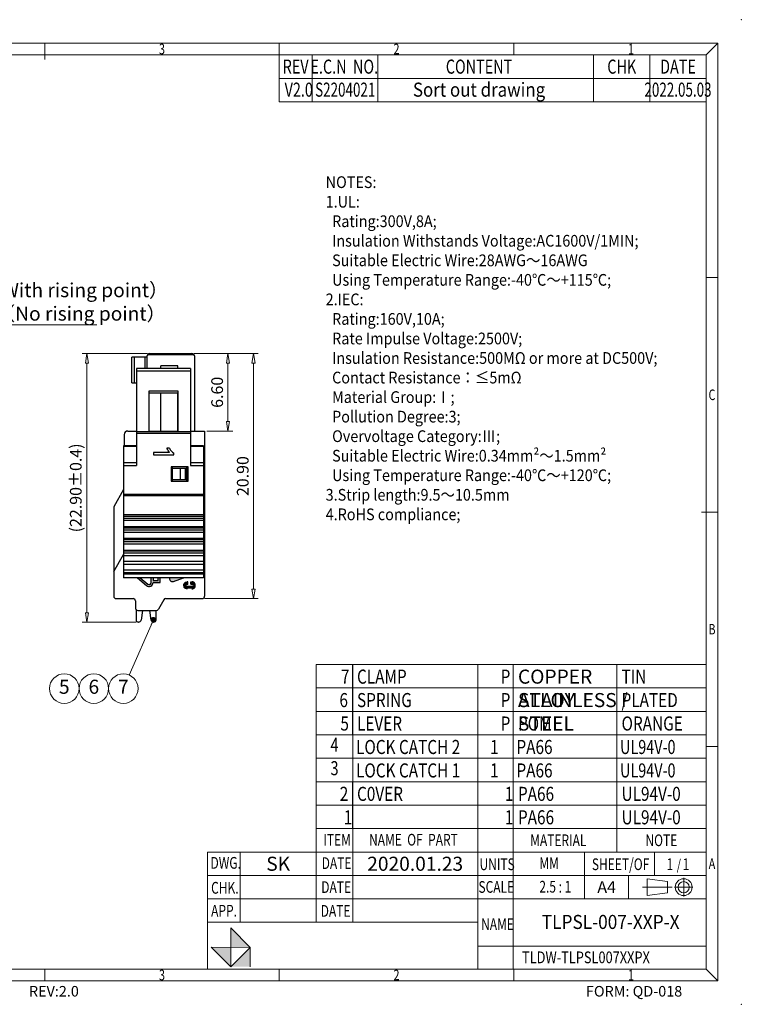
# Model space of a CAD drawing. Units: millimetres. Extents: x 3930 to 4227, y -2510 to -2297.
# Drawn here: x 4074 to 4227, y -2507 to -2297 of the extents above; entities that cross this region are included whole.
import ezdxf
from ezdxf.enums import TextEntityAlignment as Align

# ---------------------------------------------------------------- set-up
doc = ezdxf.new("R2010")
doc.units = ezdxf.units.MM
for name, color, linetype, lineweight in [('dim', 31, 'Continuous', 9), ('from', 7, 'Continuous', 13), ('text', 4, 'Continuous', 13)]:
    doc.layers.add(name, color=color, linetype=linetype, lineweight=lineweight)
doc.styles.add('BOM', font='gbenor.shx', dxfattribs={"width": 0.75, "oblique": 5.000002142878398, "bigfont": 'gbcbig.shx'})
doc.styles.add('romantic', font='romantic.ttf')
doc.styles.add('TL-Standard', font='isocp2.shx')
doc.styles.add('tony_dim', font='iso.shx', dxfattribs={"width": 0.8, "oblique": 5, "height": 2.5})
doc.styles.add('TXT', font='txt.shx', dxfattribs={"bigfont": 'gbcbig.shx'})
doc.dimstyles.get("Standard").update_dxf_attribs({"dimtxt": 2.5, "dimasz": 2, "dimexe": 1, "dimexo": 0.5, "dimgap": 1, "dimtad": 1, "dimzin": 0, "dimdsep": 46, "dimtxsty": 'tony_dim', "dimblk": 'CLOSEDBLANK', "dimcen": 0.09, "dimclrd": 256, "dimclre": 256, "dimclrt": 256, "dimadec": 1, "dimazin": 0, "dimtfac": 1, "dimtmove": 0, "dimatfit": 0, "dimldrblk": 'CLOSEDBLANK', "dimfxl": 1, "dimtolj": 1, "dimtzin": 0, "dimlwd": -1, "dimlwe": -1, "dimarcsym": 0})
doc.dimstyles.new('YanXiu', dxfattribs={"dimtxt": 2.5, "dimasz": 2, "dimexe": 1, "dimexo": 0.5, "dimgap": 1, "dimtad": 1, "dimzin": 0, "dimdsep": 46, "dimtxsty": 'tony_dim', "dimblk": 'CLOSEDBLANK', "dimcen": 0.09, "dimclrd": 256, "dimclre": 256, "dimclrt": 256, "dimadec": 0, "dimazin": 0, "dimtfac": 1, "dimtmove": 0, "dimatfit": 0, "dimldrblk": 'CLOSEDBLANK', "dimfxl": 1, "dimtolj": 1, "dimtzin": 0, "dimlwd": -1, "dimlwe": -1, "dimarcsym": 0})

# ---------------------------------------------------------------- blocks, each defined once
blk = doc.blocks.new('对外图框')
at = {"layer": 'from', "lineweight": 9}
h = blk.add_hatch(color=123, dxfattribs=at)
h.paths.add_polyline_path([(1515.228946848164, 798.5630393846507), (1511.08794979735, 798.5630393846507), (1515.228946848164, 794.4220423338332)])
h.paths.add_polyline_path([(1519.369943898985, 798.5630393846507), (1515.228946848164, 802.7040364354682), (1515.228946848164, 798.5630393846507)])
h.paths.add_polyline_path([(1519.369943898985, 794.4220423338332), (1519.369943898985, 798.5630393846507), (1515.228946848164, 794.4220423338332)])
at = {"layer": 'from', "color": 7, "lineweight": 9}
for p, q in [((1332.065733510779, 991.4092858358207), (1619.065733510778, 991.4092858358207)), ((1475.565733510778, 991.4092858358207), (1475.565733510778, 987.9119478436372)), ((1525.565733510778, 991.4092858358207), (1525.565733510778, 988.9119478436372)), ((1575.565733510778, 991.4092858358207), (1575.565733510778, 988.9119478436372)), ((1619.063071502959, 991.4066238280041), (1616.565733510778, 988.9092858358207)), ((1619.065733510778, 791.4092858358197), (1619.065733510778, 991.4092858358207)), ((1334.565733510779, 988.9092858358207), (1616.565733510778, 988.9092858358207)), ((1525.565733510778, 988.9092858358207), (1525.565733510778, 983.8821444575531)), ((1532.559528557888, 983.8821444575531), (1532.559528557888, 988.9092858358216)), ((1546.559528557888, 983.8821444575531), (1546.559528557888, 988.9092858358216)), ((1592.591288785817, 983.8821444575531), (1592.591288785818, 988.9092858358207)), ((1604.578511148294, 983.8821444575531), (1604.578511148294, 988.9092858358207)), ((1616.565733510778, 793.9092858358198), (1616.565733510778, 988.9092858358207)), ((1525.565733510778, 983.8821444575531), (1616.565733510778, 983.8821444575531)), ((1619.06307150296, 941.4092858358202), (1616.565733510778, 941.4092858358202)), ((1615.568395518596, 891.4092858358202), (1619.065733510778, 891.4092858358202)), ((1619.06307150296, 841.4092858358202), (1616.565733510778, 841.4092858358202)), ((1533.429852552453, 803.8986645467224), (1533.429852552453, 823.8774219685278)), ((1616.565733510778, 823.8774219685278), (1533.429852552453, 823.8774219685278)), ((1541.279898529085, 803.8986645467224), (1541.279898529081, 823.8774219685278)), ((1567.869702153483, 823.8774219685295), (1567.869702153483, 793.9092858358202)), ((1575.467262793806, 823.8774219685278), (1575.467262793806, 793.909285835822)), ((1597.553317556729, 818.8827326130775), (1597.553317556729, 823.8774219685278)), ((1510.250766260745, 793.9092858358198), (1510.250766260745, 818.8827326130772)), ((1616.565733510778, 818.8827326130775), (1510.250766260745, 818.8827326130772)), ((1517.257344514888, 803.8986645467224), (1517.257344514888, 818.8827326130772)), ((1590.616960758894, 818.8827326130772), (1590.616960758894, 808.8933539021731)), ((1605.577416928786, 818.8827326130775), (1605.577416928786, 813.8880432576246)), ((1616.565733510778, 813.8880432576246), (1510.250766260745, 813.888043257625)), ((1599.995249645926, 813.8880432576246), (1599.995249645926, 808.8933539021734)), ((1616.565733510778, 808.8933539021734), (1510.250766260745, 808.8933539021734)), ((1567.869702153483, 803.8986645467232), (1510.250766260745, 803.8986645467224)), ((1616.565733510778, 798.8178934213468), (1567.869702153483, 798.8178934213468)), ((1334.565733510779, 793.9092858358198), (1616.565733510778, 793.9092858358198)), ((1475.565733510778, 793.9092858358196), (1475.565733510778, 791.4119478436362)), ((1525.565733510778, 793.9092858358198), (1525.565733510778, 791.4119478436362)), ((1575.565733510778, 793.9092858358198), (1575.565733510778, 791.4119478436362)), ((1616.565733510778, 793.9092858358188), (1619.06307150296, 791.4119478436353)), ((1332.065733510779, 791.4092858358197), (1619.065733510778, 791.4092858358197))]:
    blk.add_line(p, q, dxfattribs=at)
at = {"layer": 'from', "color": 123, "lineweight": 9}
for p, q in [((1608.306361540421, 812.5881186912019), (1604.030593646185, 813.187481413856)), ((1604.030593646185, 813.187481413856), (1604.030593646185, 809.5913050779312)), ((1611.782712116841, 809.4114962611351), (1611.782712116841, 813.3672902306527)), ((1609.306361540421, 811.3893932458935), (1603.030593646185, 811.3893932458935)), ((1608.306361540421, 812.5881186912019), (1608.306361540421, 810.1906678005851)), ((1609.804815132082, 811.3893932458939), (1613.760609101599, 811.3893932458939)), ((1604.030593646185, 809.5913050779312), (1608.306361540421, 810.1906678005851)), ((1515.228946848166, 802.7040364354723), (1519.37030245921, 798.560428718083)), ((1515.228946848166, 802.7040364354723), (1519.37030245921, 798.560428718083)), ((1515.228946848166, 802.7040364354723), (1515.23830621995, 794.4189366804693)), ((1515.228946848166, 802.7040364354723), (1515.23830621995, 794.4189366804693)), ((1511.087949797351, 798.5630393846553), (1519.37030245921, 798.560428718083)), ((1511.087949797351, 798.5630393846553), (1519.37030245921, 798.560428718083)), ((1519.37030245921, 798.560428718083), (1515.23830621995, 794.4189366804693)), ((1519.37030245921, 798.560428718083), (1519.369934145559, 794.4220423338373)), ((1519.37030245921, 798.560428718083), (1519.369934145486, 794.4220131427276))]:
    blk.add_line(p, q, dxfattribs=at)
blk.add_lwpolyline([(1511.08794979735, 798.5630393846557), (1515.238306219949, 794.4189366804675), (1519.370302459207, 798.5604287180867), (1515.228946848164, 802.7040364354743)], dxfattribs=at)
for radius in [1.798088167962542, 1.198725445308362]:
    blk.add_circle((1611.782712116841, 811.3893932458939), radius, dxfattribs=at)
at = {"layer": 'from', "color": 7, "lineweight": 9}
for p in [(1624.065733510778, 996.4092858358206), (1624.065733510778, 786.4092858358198)]:
    blk.add_point(p, dxfattribs=at)
at = {"color": 123, "style": 'BOM'}
blk.add_text('REV:2.0  ', height=2.25, dxfattribs=at).set_placement((1472.215145114377, 788.0647754164905))
at = {"layer": 'from', "color": 123, "lineweight": 9, "style": 'BOM', "width": 0.75}
for s, height, p in [('3', 2.25, (1500.565733510778, 990.160616839729)), ('2', 2.25, (1550.565733510778, 990.160616839729)), ('1', 2.25, (1600.565733510778, 990.160616839729)), ('REV', 3, (1529.062631034333, 986.395715146687)), ('E.C.N  NO.', 3, (1539.434870021732, 986.395715146687)), ('CONTENT', 3, (1568.156664894966, 986.395715146687)), ('CHK', 3, (1598.584899967056, 986.395715146687)), ('DATE', 3, (1610.572122329536, 986.395715146687)), ('C', 2.25, (1617.815733510778, 916.4092858358202)), ('B', 2.25, (1617.815733510778, 866.4092858358202)), ('A', 2.25, (1617.815733510778, 816.4092858358202)), ('3', 2.25, (1500.565733510778, 792.660616839728)), ('2', 2.25, (1550.565733510778, 792.660616839728)), ('1', 2.25, (1600.565733510778, 792.660616839728))]:
    blk.add_text(s, height=height, dxfattribs=at).set_placement(p, align=Align.MIDDLE_CENTER)
for s, height, p in [('ITEM', 2.5, (1534.967071598027, 820.2366555982829)), ('NAME  OF  PART  ', 2.5, (1544.713429441996, 820.2561663907799)), ('MATERIAL', 2.5, (1579.065568021986, 820.14351197567)), ('NOTE', 2.5, (1603.633564439888, 820.14351197567)), ('DWG.', 2.5, (1510.917705117731, 815.3268748448203)), ('DATE', 2.5, (1534.609349173363, 815.2638034450514)), ('UNITS', 2.5, (1568.265966234087, 815.0322378830281)), ('SHEET/OF', 2.5, (1592.212220746406, 815.0322378830281)), ('/', 2.25, (1610.303893681537, 815.0322378830281)), ('SCALE                            ', 2.5, (1568.039387421715, 810.1950122656983)), ('CHK.', 2.5, (1511.045803190302, 810.005259596255)), ('DATE', 2.5, (1534.521268633335, 810.1494246864779)), ('APP.', 2.5, (1511.045803190302, 805.1161391764466)), ('DATE', 2.5, (1534.405711543715, 805.0786523951286)), ('NAME', 2.5, (1568.604565783634, 802.242079075674))]:
    blk.add_text(s, height=height, dxfattribs=at).set_placement(p)
at = {"layer": 'from', "color": 123, "lineweight": 9, "style": 'BOM'}
for s, insert, char_height, width, attachment_point in [('A4  ', (1595.362150323034, 811.0902356035316), 2.5, 20.97773516118165, 5), (' FORM: QD-018 \\P   ', (1590.264577737745, 790.3147754164905), 2.25, 28.52094643928575, 1)]:
    blk.add_mtext(s, dxfattribs=dict(at, insert=insert, char_height=char_height, width=width, attachment_point=attachment_point))
at = {"layer": 'from', "color": 123, "lineweight": 9, "style": 'BOM', "width": 0.75}
for tag, p, height in [('TL02', (1341.475641271057, 984.9080462040719), 3), ('MM', (1581.013348996568, 815.2333214007011), 2.5), ('1', (1611.572459389143, 815.0322378830281), 2.5), ('1:1', (1581.013348996568, 810.2386320452501), 2.5), ('TL-02-NAME-ASM.', (1577.328781505191, 795.1734046246264), 2.5)]:
    blk.add_attdef(tag, p, '', height=height, dxfattribs=at)
at = {"layer": 'from', "color": 123, "lineweight": 9, "style": 'TXT'}
blk.add_attdef('唐麒贸', text='', height=3, dxfattribs=at).set_placement((1525.343598533671, 816.385387935351), align=Align.MIDDLE_CENTER)
at = {"layer": 'from', "color": 123, "lineweight": 9, "style": 'BOM'}
blk.add_attdef('DWG.DATE', text='', height=3, dxfattribs=at).set_placement((1544.320395264086, 816.385387935351), align=Align.MIDDLE_LEFT)
at = {"layer": 'from', "color": 123, "lineweight": 9, "style": 'BOM', "width": 0.75}
blk.add_attdef('1', text='', height=2.5, dxfattribs=at).set_placement((1609.556791396276, 815.0322378830281), align=Align.RIGHT)
at = {"layer": 'from', "color": 123, "lineweight": 30, "style": 'romantic', "flags": 12}
blk.add_attdef('TLB-100-XP-XC', text='', height=3, dxfattribs=at).set_placement((1596.216923025479, 803.9761553430596), align=Align.MIDDLE_CENTER)
blk = doc.blocks.new('_ClosedBlank')
at = {"color": 0, "linetype": 'ByBlock', "lineweight": -2}
for p, q in [((-1, 0.1666666666666666), (0, 0)), ((-1, 0.1666666666666666), (-1, -0.1666666666666666)), ((0, 0), (-1, -0.1666666666666666))]:
    blk.add_line(p, q, dxfattribs=at)
blk = doc.blocks.new('*D134')
at = {"layer": 'Defpoints', "color": 0, "transparency": 16777216}
for p in [(4101.361969211983, -2368.039948311772), (4087.94441390873, -2425.302005292376), (4098.949694852778, -2425.302005292376)]:
    blk.add_point(p, dxfattribs=at)
at = {"layer": 'dim', "transparency": 16777216}
for p, q in [((4100.861969211982, -2368.039948311772), (4086.944413908731, -2368.039948311772)), ((4087.94441390873, -2370.039948311772), (4087.94441390873, -2423.302005292376)), ((4098.449694852777, -2425.302005292376), (4086.944413908731, -2425.302005292376))]:
    blk.add_line(p, q, dxfattribs=at)
at = {"layer": 'dim', "transparency": 16777216, "xscale": 2, "yscale": 2, "zscale": 2}
for p, rotation in [((4087.94441390873, -2368.039948311772), 90), ((4087.94441390873, -2425.302005292376), 270)]:
    blk.add_blockref('_ClosedBlank', p, dxfattribs=dict(at, rotation=rotation))
at = {"layer": 'dim', "transparency": 16777216, "insert": (4085.554978213193, -2396.670976802074), "char_height": 2.5, "attachment_point": 5, "rotation": 90, "style": 'tony_dim'}
blk.add_mtext('\\A1;(22.90±0.4)', dxfattribs=at)
blk = doc.blocks.new('*D138')
at = {"layer": 'Defpoints', "color": 0, "transparency": 16777216}
for p in [(4110.311969202663, -2368.039948344621), (4113.011969209293, -2384.539743864546), (4118.001978943688, -2384.539743864546)]:
    blk.add_point(p, dxfattribs=at)
at = {"layer": 'dim', "transparency": 16777216}
for p, q in [((4110.811969202663, -2368.039948344621), (4119.001978943688, -2368.039948344621)), ((4118.001978943688, -2370.039948344621), (4118.001978943688, -2382.539743864546)), ((4113.511969209293, -2384.539743864546), (4119.001978943688, -2384.539743864546))]:
    blk.add_line(p, q, dxfattribs=at)
at = {"layer": 'dim', "transparency": 16777216, "xscale": 2, "yscale": 2, "zscale": 2}
for p, rotation in [((4118.001978943688, -2368.039948344621), 90), ((4118.001978943688, -2384.539743864546), 270)]:
    blk.add_blockref('_ClosedBlank', p, dxfattribs=dict(at, rotation=rotation))
at = {"layer": 'dim', "transparency": 16777216, "insert": (4115.688002565736, -2376.289846104583), "char_height": 2.5, "attachment_point": 5, "rotation": 90, "style": 'tony_dim'}
blk.add_mtext('\\A1;6.60', dxfattribs=at)
blk = doc.blocks.new('*D139')
at = {"layer": 'Defpoints', "color": 0, "transparency": 16777216}
for p in [(4110.311969202663, -2368.039948344621), (4112.511969209494, -2420.28974385125), (4123.431403441522, -2420.28974385125)]:
    blk.add_point(p, dxfattribs=at)
at = {"layer": 'dim', "transparency": 16777216}
for p, q in [((4110.811969202663, -2368.039948344621), (4124.431403441522, -2368.039948344621)), ((4123.431403441522, -2370.039948344621), (4123.431403441522, -2418.28974385125)), ((4113.011969209494, -2420.28974385125), (4124.431403441522, -2420.28974385125))]:
    blk.add_line(p, q, dxfattribs=at)
at = {"layer": 'dim', "transparency": 16777216, "xscale": 2, "yscale": 2, "zscale": 2}
for p, rotation in [((4123.431403441522, -2368.039948344621), 90), ((4123.431403441522, -2420.28974385125), 270)]:
    blk.add_blockref('_ClosedBlank', p, dxfattribs=dict(at, rotation=rotation))
at = {"layer": 'dim', "transparency": 16777216, "insert": (4121.149415252546, -2394.164846097935), "char_height": 2.5, "attachment_point": 5, "rotation": 90, "style": 'tony_dim'}
blk.add_mtext('\\A1;20.90', dxfattribs=at)
blk = doc.blocks.new('A$C74634B7A')
at = {"layer": 'dim'}
h = blk.add_hatch(color=256, dxfattribs=at)
edge = h.paths.add_edge_path()
edge.add_line((14.93819304549151, -15.15288566784693), (11.8976266199952, -15.15288566784693))
edge.add_line((11.8976266199952, -15.15288566784693), (11.8976266199952, -15.31423575800272))
edge.add_arc((12.55871598915473, -15.31423575799817), 0.6610893691594033, 180.0000000003941, 289.955813103408)
edge.add_line((12.7843427130274, -15.93563074952135), (14.91093013054205, -15.16347300994857))
edge.add_arc((14.68530340667303, -14.54207801842744), 0.6610893691560984, 289.9558131031723, 292.4907778826515)
h = blk.add_hatch(color=256, dxfattribs=at)
edge = h.paths.add_edge_path()
edge.add_arc((16.7897673195921, -16.77632298895696), 0.2225928158395238, -90, 90, ccw=False)
edge.add_line((16.7897673195921, -16.99891580479607), (15.56832753917933, -16.99891580479607))
edge.add_arc((15.56832753917888, -16.78102366970916), 0.2178921350876805, 90, 270, ccw=False)
edge.add_line((15.56832753917888, -16.56313153462179), (15.82773865903436, -16.56313153462179))
edge.add_line((15.82773865903436, -16.56313153462179), (15.82773865903436, -16.04999684057884))
edge.add_line((15.82773865903436, -16.04999684057793), (15.66646733639527, -16.04999684057793))
edge.add_spline(control_points=[(15.66646733640573, -16.04999684057793), (15.66114550485645, -16.0501319026398), (15.65582790581993, -16.05026691247713), (15.52539073615298, -16.05368005667105), (15.40082570330287, -16.06346447178794), (15.17977048926514, -16.1689999346695), (15.09237632790564, -16.26307275999534), (14.97238813059948, -16.52335250629903), (14.95987058000264, -16.69551035974291), (14.9749382985965, -16.9853445026406), (14.99806388340221, -17.11166787939328), (15.11852128532609, -17.32576305658404), (15.2181084241206, -17.40736260355925), (15.44886037806918, -17.49619758516473), (15.57349558698843, -17.50503680918518), (15.69948139797498, -17.50900431154514)], knot_values=[0.0001175527486375, 0.0001175527486375, 0.0001175527486375, 0.0001175527486375, 0.0073341226773072, 0.0073341226773072, 0.1772931860794085, 0.1772931860794085, 0.3472522494815099, 0.3472522494815099, 0.5759647148161131, 0.5759647148161131, 0.7473756289906766, 0.7473756289906766, 0.9187865431652401, 0.9187865431652401, 1.090079904591166, 1.090079904591166, 1.090079904591166, 1.090079904591166], degree=3, periodic=0)
edge.add_line((15.69948139803273, -17.50900431154969), (16.66449999883252, -17.50900431154969))
edge.add_spline(control_points=[(16.66450000130225, -17.50900431147011), (16.7862032043713, -17.50624171889558), (16.90988357814831, -17.49849717936195), (17.13577444480779, -17.41790515547063), (17.23643655519527, -17.34164791651483), (17.36305854906277, -17.14052087209575), (17.38765286363286, -17.01878691496858), (17.40225695109757, -16.77799502266725), (17.39522853837934, -16.65572737386083), (17.34179312657397, -16.42085228914129), (17.29057335665857, -16.30740727436887), (17.1270688287891, -16.13387428936812), (17.0137800489847, -16.07945281180764), (16.84084532470888, -16.04487896140927), (16.78488160379629, -16.04159932548964), (16.72721557721888, -16.04059547929864)], knot_values=[8.51066020514e-05, 8.51066020514e-05, 8.51066020514e-05, 8.51066020514e-05, 0.166253681097909, 0.166253681097909, 0.3325073621958181, 0.3325073621958181, 0.4987610432937271, 0.4987610432937271, 0.6650147243916362, 0.6650147243916362, 0.8312684054895452, 0.8312684054895452, 0.9975220865874542, 0.9975220865874542, 1.076010932117146, 1.076010932117146, 1.076010932117146, 1.076010932117146], degree=3, periodic=0)
edge.add_line((16.72721557102977, -16.04059547907263), (16.43899482411598, -16.04059547907263))
edge.add_line((16.43899482411552, -16.04059547907263), (16.43899482411552, -16.55373017311558))
edge.add_line((16.43899482411552, -16.55373017311785), (16.7897673195921, -16.55373017311785))
at = {"layer": 'text'}
h = blk.add_hatch(color=256, dxfattribs=at)
h.paths.add_polyline_path([(9.897845682389743, -15.15288566784716), (5.087086400602856, -15.15288566784693), (6.995996206951076, -16.78909407689275, 0.6318081894615764), (8.403078505144094, -16.16353942099317), (9.897845682389743, -16.1635394209934)])
h.paths.add_polyline_path([(9.504994432499188, -15.15288566784716), (8.403322851469056, -15.15288566784716), (8.403322851468147, -15.77068817110421), (9.504994432498734, -15.77068817109148)], flags=16)
h.paths.add_polyline_path([(5.672105749400998, -15.15288566784693), (8.022630171204128, -15.15288566784693), (8.022630171204128, -16.14180029059025, -0.6407649157034216), (7.243769108248216, -16.50002569268395)], flags=16)
at = {"layer": 'Defpoints'}
for p, q in [((11.8976266199952, -15.15288566784693), (11.8976266199952, -15.31423575800272)), ((12.7843427130274, -15.93563074952135), (14.91093013054205, -15.16347300994857)), ((15.82773865903436, -16.56313153462179), (15.56832753917888, -16.56313153462179)), ((15.82773865903436, -16.04999684057793), (15.66625764945365, -16.04999684057793)), ((15.82773865903436, -16.56313153462179), (15.82773865903436, -16.04999684057793)), ((16.43899482411552, -16.55373017311785), (16.43899482411552, -16.04059547907263)), ((16.43899482411552, -16.04059547907263), (16.72735913264023, -16.04059547907263)), ((16.43899482411552, -16.55373017311785), (16.7897673195921, -16.55373017311785)), ((16.7897673195921, -16.99891580479607), (15.56832753917888, -16.99891580479607))]:
    blk.add_line(p, q, dxfattribs=at)
for points in [[(5.087086400602402, -15.15288566784693), (6.995996206951076, -16.78909407689275, 0.6318081894615762), (8.403078505144094, -16.16353942099317), (9.897845682389743, -16.16353942099317), (9.897845682389743, -15.15288566784693)], [(5.672105749400998, -15.15288566784693), (7.243769108248216, -16.50002569268395, 0.6407649157034216), (8.022630171204128, -16.14180029059025), (8.022630171204128, -15.15288566784693)]]:
    blk.add_lwpolyline(points, format="xyb", dxfattribs=at)
blk.add_lwpolyline([(8.403322851469056, -15.15288566784693), (8.403322851468602, -15.77068817110421), (9.504994432498734, -15.77068817109148), (9.504994432498734, -15.15288566784693)], dxfattribs=at)
for centre, radius, start, end in [((12.55871598915564, -15.31423575800272), 0.6610893691586393, 180, 289.955813103176), ((14.68530340667348, -14.54207801842949), 0.6610893691586393, 289.9558131030937, 292.4907778836777), ((15.56832753917888, -16.78102366970461), 0.2178921350871995, 90, 270), ((16.7897673195921, -16.77632298895696), 0.2225928158370385, 270, 90)]:
    blk.add_arc(centre, radius, start, end, dxfattribs=at)
for points, knots in [([(15.69974077908227, -17.50901247295496), (15.57366665708923, -17.50504892454683), (15.44893952947859, -17.49622805690478), (15.2181084241206, -17.40736260355925), (15.11852128532609, -17.32576305658404), (14.99806388340221, -17.11166787939328), (14.9749382985965, -16.9853445026406), (14.95987058000264, -16.69551035974291), (14.97238813059948, -16.52335250629903), (15.09237632790564, -16.26307275999534), (15.17977048926514, -16.1689999346695), (15.40082570330287, -16.06346447178794), (15.52539073615298, -16.05368005667105), (15.65589766001176, -16.05026508722494), (15.66128513855619, -16.05012835815705), (15.6666769546282, -16.04999152072287)], [0, 0, 0, 0, 0.1714109141745635, 0.1714109141745635, 0.3428218283491271, 0.3428218283491271, 0.5142327425236906, 0.5142327425236906, 0.7429452078582938, 0.7429452078582938, 0.9129042712603951, 0.9129042712603951, 1.082863334662496, 1.082863334662496, 1.090174653222707, 1.090174653222707, 1.090174653222707, 1.090174653222707]), ([(16.66431300457634, -17.5090085523052), (16.78607651072843, -17.50624964340704), (16.90982574566442, -17.49851781249981), (17.13577444480779, -17.41790515547063), (17.23643655519527, -17.34164791651483), (17.36305854906277, -17.14052087209575), (17.38765286363286, -17.01878691496858), (17.40225695109757, -16.77799502266725), (17.39522853837934, -16.65572737386083), (17.34179312657397, -16.42085228914129), (17.29057335665857, -16.30740727436887), (17.1270688287891, -16.13387428936812), (17.0137800489847, -16.07945281180764), (16.84079947771761, -16.04486979548301), (16.78478907682574, -16.04159390849827), (16.72707256207377, -16.04059299442269)], [0, 0, 0, 0, 0.166253681097909, 0.166253681097909, 0.3325073621958181, 0.3325073621958181, 0.4987610432937271, 0.4987610432937271, 0.6650147243916362, 0.6650147243916362, 0.8312684054895452, 0.8312684054895452, 0.9975220865874542, 0.9975220865874542, 1.076075816188163, 1.076075816188163, 1.076075816188163, 1.076075816188163])]:
    blk.add_open_spline(points, degree=3, knots=knots, dxfattribs=at)
blk = doc.blocks.new('BOM06')
at = {"layer": 'from'}
for p, q in [((0, 0), (1.137e-13, 5)), ((83.13588095832448, 5), (1.137e-13, 5)), ((7.850045976627484, 0), (7.850045976627484, 5)), ((34.43984960102915, 0), (34.43984960102909, 5)), ((42.0374102413499, 0), (42.0374102413499, 5)), ((64.12346500427611, 0), (64.12346500427617, 5))]:
    blk.add_line(p, q, dxfattribs=at)
at = {"layer": 'from', "color": 3, "style": 'BOM', "width": 0.75}
blk.add_attdef('ITEM', text='', height=3, dxfattribs=at).set_placement((3.925022988313799, 2.5), align=Align.MIDDLE)
at = {"layer": 'from', "color": 123, "style": 'BOM', "width": 0.8}
for tag, p in [('PRT.NAME', (8.51794514999574, 0.9132699556287207)), ('MATERIAL', (42.70530941471815, 0.9132699556287207)), ('NOTE', (64.79136417764443, 0.9132699556287207))]:
    blk.add_attdef(tag, p, '', height=3, dxfattribs=at)
blk.add_attdef('QTY.', text='', height=3, dxfattribs=at).set_placement((38.30901021987296, 0.9132699556287207), align=Align.CENTER)
blk = doc.blocks.new('*U16')
at = {"layer": 'from', "color": 7, "lineweight": 9}
for p, q in [((0, 0), (0, -4.997173322361078)), ((6.993795047109415, -4.997173322360168), (6.993795047109415, 0)), ((20.99379504710942, -4.997173322360168), (20.99379504710942, 0)), ((67.02555527503728, -4.997173322361078), (67.02555527503864, 0)), ((79.01277763751614, -4.997173322361078), (79.01277763751614, 0)), ((0, -4.997173322361078), (90.99999999999955, -4.997173322361078))]:
    blk.add_line(p, q, dxfattribs=at)
at = {"layer": 'from', "color": 123, "lineweight": 9, "style": 'BOM', "width": 0.75}
blk.add_attdef('V0.0', (1.149170556256308, -3.894495331155695), '', height=3, dxfattribs=at)
at = {"layer": 'from', "color": 123, "lineweight": 9, "style": 'BOM'}
for tag, width, p in [('E.C.N', 0.7, (14.07224429504057, -3.894495331156065)), ('ORIGINAL', 0.88, (42.60055122554738, -3.894495331156065)), ('RE.DATE', 0.85, (85.00638881875786, -3.894495331155695))]:
    blk.add_attdef(tag, text='', height=3, dxfattribs=dict(at, width=width)).set_placement(p, align=Align.CENTER)

msp = doc.modelspace()

# ---------------------------------------------------------------- linework, layer by layer
for p, q in [((4100.736969212234, -2368.789948343871), (4097.486969215486, -2368.789948343871)), ((4097.486969215486, -2374.289948338371), (4097.486969215486, -2368.789948343871)), ((4097.986969214984, -2368.789948343871), (4097.986969214984, -2374.289948338371)), ((4100.36196921261, -2371.232538008512), (4100.36196921261, -2368.789948343871)), ((4100.736969212234, -2368.664948343996), (4100.736969212234, -2371.232538008512)), ((4110.809394340082, -2368.286539528125), (4100.864544074193, -2368.286539528125)), ((4101.361969211612, -2368.039948344621), (4110.311969202663, -2368.039948344621)), ((4110.936969202033, -2384.539743872038), (4110.936969202033, -2368.664948343996)), ((4107.324469205649, -2370.614743885963), (4103.699469209273, -2370.614743885963)), ((4103.699469209273, -2371.232538008512), (4103.699469209273, -2370.614743885963)), ((4107.324469205649, -2371.232538008512), (4107.324469205649, -2370.614743885963)), ((4110.01196920296, -2371.232538008512), (4098.51196921446, -2371.232538008512)), ((4098.51196921446, -2371.232578703262), (4098.51196921446, -2391.88780983544)), ((4098.51196921446, -2371.733353262095), (4110.01196920296, -2371.733353262095)), ((4110.01196920296, -2371.232578703262), (4110.01196920296, -2391.88780983544)), ((4097.486969215486, -2374.289948338371), (4098.51196921446, -2374.289948338371)), ((4107.386969205585, -2376.040002779038), (4101.136969211835, -2376.040002779038)), ((4101.136969211835, -2376.040002779038), (4101.136969211835, -2384.714743871862)), ((4107.386969205585, -2376.465002778612), (4101.136969211835, -2376.465002778612)), ((4103.699469209273, -2384.539743872038), (4103.699469209273, -2376.465002778612)), ((4107.324469205649, -2384.539743872038), (4107.324469205649, -2376.465002778612)), ((4107.386969205585, -2384.714743871862), (4107.386969205585, -2376.040002779038)), ((4095.886969217085, -2385.289743871288), (4095.886969217085, -2387.714743868863)), ((4096.636969216335, -2384.539743872038), (4098.51196921446, -2384.539743872038)), ((4110.01196920296, -2384.714743871862), (4098.51196921446, -2384.714743871862)), ((4110.01196920296, -2385.102268344308), (4098.51196921446, -2385.102268344308)), ((4101.136969211835, -2384.539743872038), (4107.386969205585, -2384.539743872038)), ((4110.01196920296, -2384.539743872038), (4113.011969199961, -2384.539743872038)), ((4113.011969199961, -2384.539743872038), (4113.011969199961, -2419.789743836788)), ((4098.51196921446, -2387.714743868863), (4095.76196921721, -2387.714743868863)), ((4095.76196921721, -2387.714743868863), (4095.76196921721, -2415.839743840738)), ((4098.51196921446, -2387.855073968556), (4095.76196921721, -2387.855073968556)), ((4105.543198167014, -2389.095244929149), (4102.136969210838, -2389.095244929149)), ((4102.136969210838, -2389.095244929149), (4102.136969210838, -2389.655840694339)), ((4102.136969210838, -2389.655840694339), (4106.441979316696, -2389.655840694339)), ((4105.500544069974, -2388.214743872113), (4104.988695710147, -2388.214743872113)), ((4106.441979316696, -2389.655840694339), (4106.441979316696, -2389.281094655213)), ((4112.761969200209, -2387.714743868863), (4110.01196920296, -2387.714743868863)), ((4112.761969200209, -2387.855073968556), (4110.01196920296, -2387.855073968556)), ((4112.761969200209, -2387.714743868863), (4112.761969200209, -2415.839743840738)), ((4095.76196921721, -2391.269823903558), (4098.51196921446, -2391.269823903558)), ((4095.76196921721, -2391.88780983544), (4098.51196921446, -2391.88780983544)), ((4110.01196920296, -2391.269823903558), (4112.761969200209, -2391.269823903558)), ((4110.01196920296, -2391.88780983544), (4112.761969200209, -2391.88780983544)), ((4109.51196920346, -2392.214743864363), (4105.886969207086, -2392.214743864363)), ((4105.886969207086, -2392.214743864363), (4105.886969207086, -2395.214743861362)), ((4106.136969206836, -2392.214743864363), (4106.136969206836, -2395.214743861362)), ((4106.136969206836, -2392.464743864113), (4109.26196920371, -2392.464743864113)), ((4107.911969205061, -2394.964743861613), (4107.911969205061, -2392.464743864113)), ((4108.911969204058, -2394.964743861613), (4108.911969204058, -2392.464743864113)), ((4109.26196920371, -2395.214743861362), (4109.26196920371, -2392.214743864363)), ((4109.51196920346, -2395.214743861362), (4109.51196920346, -2392.214743864363)), ((4105.886969207086, -2395.214743861362), (4109.51196920346, -2395.214743861362)), ((4109.26196920371, -2394.964743861613), (4106.136969206836, -2394.964743861613)), ((4095.76196921721, -2397.006250210488), (4093.636969219335, -2400.686858172891)), ((4112.761969200209, -2398.111836658049), (4095.76196921721, -2398.111836658049)), ((4112.761969200209, -2398.393025475685), (4095.76196921721, -2398.393025475685)), ((4093.636969219335, -2400.686858172891), (4093.636969219335, -2419.789743836788)), ((4095.76196921721, -2402.319976420342), (4112.761969200209, -2402.319976420342)), ((4095.76196921721, -2402.694068088884), (4112.761969200209, -2402.694068088884)), ((4095.76196921721, -2403.12450477112), (4112.761969200209, -2403.12450477112)), ((4095.76196921721, -2403.555910101605), (4112.761969200209, -2403.555910101605)), ((4095.76196921721, -2404.88469459361), (4112.761969200209, -2404.88469459361)), ((4095.76196921721, -2405.199485067962), (4112.761969200209, -2405.199485067962)), ((4095.76196921721, -2405.626949503201), (4112.761969200209, -2405.626949503201)), ((4095.76196921721, -2406.112093918382), (4112.761969200209, -2406.112093918382)), ((4095.76196921721, -2407.427123216401), (4112.761969200209, -2407.427123216401)), ((4095.76196921721, -2407.680450202397), (4112.761969200209, -2407.680450202397)), ((4095.76196921721, -2408.102006139643), (4112.761969200209, -2408.102006139643)), ((4095.76196921721, -2408.637557184857), (4112.761969200209, -2408.637557184857)), ((4095.76196921721, -2409.929798359315), (4112.761969200209, -2409.929798359315)), ((4095.76196921721, -2410.119921755125), (4112.761969200209, -2410.119921755125)), ((4095.76196921721, -2410.532673528712), (4112.761969200209, -2410.532673528712)), ((4093.636969219335, -2414.539743842038), (4095.76196921721, -2410.859135879635)), ((4095.76196921721, -2411.114952506546), (4112.761969200209, -2411.114952506546)), ((4112.761969200209, -2412.366864325961), (4095.76196921721, -2412.366864325961)), ((4112.761969200209, -2413.030669108963), (4095.76196921721, -2413.030669108963)), ((4095.76196921721, -2414.114941253713), (4112.761969200209, -2414.114941253713)), ((4095.76196921721, -2414.689474585472), (4112.761969200209, -2414.689474585472)), ((4112.761969200209, -2415.089743841488), (4095.76196921721, -2415.089743841488)), ((4112.761969200209, -2415.839743840738), (4095.76196921721, -2415.839743840738)), ((4094.136969218835, -2420.289743836289), (4097.761969215211, -2420.289743836289)), ((4098.261969214709, -2420.789743835789), (4098.261969214709, -2422.289743834288)), ((4104.311007314327, -2420.539743836038), (4103.156306777065, -2422.539743834037)), ((4104.744020015813, -2420.289743836289), (4112.511969200459, -2420.289743836289)), ((4098.761969214211, -2422.789743833789), (4102.723294075667, -2422.789743833789)), ((4144.639317502735, -2439.347178925632), (4144.639317502735, -2434.347178925631)), ((4144.639317502733, -2444.347178925632), (4144.639317502733, -2439.347178925631)), ((4144.639317502732, -2449.347178925632), (4144.639317502732, -2444.347178925632)), ((4144.639317502726, -2464.347178925632), (4144.639317502726, -2459.347178925631)), ((4144.639317502725, -2469.347178925632), (4144.639317502725, -2464.347178925632))]:
    msp.add_line(p, q)
at = {"linetype": 'Continuous'}
for p, q in [((4098.418938964197, -2422.65351608168), (4098.418938964197, -2424.802005295439)), ((4098.418938964197, -2422.65351608168), (4098.418938964197, -2424.802005295439)), ((4099.749684462522, -2422.789743833789), (4099.47617316545, -2424.867268385622)), ((4099.749684462522, -2422.789743833789), (4099.47617316545, -2424.867268385622)), ((4101.611704765593, -2424.867268385622), (4101.338193468527, -2422.789743833789)), ((4101.611704765593, -2424.867268385622), (4101.338193468527, -2422.789743833789)), ((4102.668938966846, -2424.802005295439), (4102.668938966845, -2422.786780574899)), ((4102.668938966846, -2424.802005295439), (4102.668938966845, -2422.786780574899)), ((4098.980450738056, -2425.302005292376), (4098.918938967501, -2425.302005292376)), ((4098.980450738056, -2425.302005292376), (4098.918938967501, -2425.302005292376)), ((4102.168938963552, -2425.302005292376), (4102.107427199345, -2425.302005292376)), ((4102.168938963552, -2425.302005292376), (4102.107427199345, -2425.302005292376))]:
    msp.add_line(p, q, dxfattribs=at)
for centre, radius, start, end in [((4101.361969211612, -2368.664948343996), 0.6249999993750001, 90, 180), ((4110.311969202663, -2368.664948343996), 0.6249999993750001, 0, 90), ((4096.636969216335, -2385.289743871288), 0.74999999925, 90, 180), ((4094.136969218835, -2419.789743836788), 0.4999999995, 180, 270), ((4097.761969215211, -2420.789743835789), 0.4999999995, 0, 90), ((4104.744020015813, -2420.789743835789), 0.4999999995, 90, 149.9999999999671), ((4112.511969200459, -2419.789743836788), 0.4999999995, 270, 0), ((4098.761969214211, -2422.289743834288), 0.4999999995, 180, 270), ((4102.723294075667, -2422.289743834288), 0.4999999995, 270, 329.9999999999671)]:
    msp.add_arc(centre, radius, start, end)
for centre, start, end in [((4098.918938967501, -2424.802005295439), 180, 270), ((4098.918938967501, -2424.802005295439), 180, 270), ((4098.980450738056, -2424.802005295439), 270, 352.4999999998572), ((4098.980450738056, -2424.802005295439), 270, 352.4999999998572), ((4102.107427199345, -2424.802005295439), 187.5000000001428, 270), ((4102.107427199345, -2424.802005295439), 187.5000000001428, 270), ((4102.168938963552, -2424.802005295439), 270, 0), ((4102.168938963552, -2424.802005295439), 270, 0)]:
    msp.add_arc(centre, 0.49999999695, start, end, dxfattribs=at)
for points in [[(4105.543198167014, -2389.095244929149), (4105.323985097419, -2388.826448071284), (4105.123611249769, -2388.534280908851), (4104.988695710147, -2388.214743872113)], [(4105.500544069974, -2388.214743872113), (4105.70188872226, -2388.64402586896), (4106.068889088948, -2388.988474792967), (4106.441979316696, -2389.281094655213)]]:
    msp.add_open_spline(points, degree=3)
at = {"layer": 'from', "color": 7, "lineweight": 9}
for p, q in [((4136.789271526107, -2439.347178925632), (4136.789271526107, -2434.347178925632)), ((4171.229121127137, -2434.347178925631), (4136.789271526107, -2434.347178925632)), ((4171.229121127137, -2439.347178925632), (4171.229121127137, -2434.347178925632)), ((4171.229121127137, -2439.34717892563), (4171.229121127137, -2434.347178925631)), ((4219.925152484431, -2434.347178925632), (4171.229121127137, -2434.347178925632)), ((4178.826681767457, -2439.347178925632), (4178.826681767457, -2434.347178925632)), ((4200.912736530383, -2439.347178925632), (4200.912736530383, -2434.347178925632)), ((4136.789271526105, -2444.347178925632), (4136.789271526105, -2439.347178925632)), ((4171.229121127135, -2439.34717892563), (4136.789271526105, -2439.347178925632)), ((4171.229121127135, -2444.347178925632), (4171.229121127135, -2439.347178925632)), ((4171.229121127135, -2444.34717892563), (4171.229121127135, -2439.34717892563)), ((4219.925152484429, -2439.347178925632), (4171.229121127135, -2439.347178925632)), ((4178.826681767456, -2444.347178925632), (4178.826681767456, -2439.347178925632)), ((4200.912736530381, -2444.347178925632), (4200.912736530381, -2439.347178925632)), ((4136.789271526104, -2449.347178925632), (4136.789271526104, -2444.347178925632)), ((4171.229121127133, -2444.34717892563), (4136.789271526104, -2444.347178925632)), ((4219.925152484429, -2444.347178925632), (4136.789271526104, -2444.347178925632)), ((4171.229121127133, -2449.347178925632), (4171.229121127133, -2444.347178925632)), ((4171.229121127133, -2449.34717892563), (4171.229121127133, -2444.34717892563)), ((4219.925152484427, -2444.347178925632), (4171.229121127133, -2444.347178925632)), ((4178.826681767453, -2449.347178925632), (4178.826681767453, -2444.347178925632)), ((4200.912736530379, -2449.347178925632), (4200.912736530379, -2444.347178925632)), ((4136.789271526098, -2464.347178925632), (4136.789271526098, -2459.347178925632)), ((4171.229121127128, -2459.34717892563), (4136.789271526098, -2459.347178925632)), ((4171.229121127128, -2464.347178925632), (4171.229121127128, -2459.347178925632)), ((4171.229121127128, -2464.34717892563), (4171.229121127128, -2459.34717892563)), ((4219.925152484422, -2459.347178925632), (4171.229121127128, -2459.347178925632)), ((4178.826681767448, -2464.347178925632), (4178.826681767448, -2459.347178925632)), ((4200.912736530374, -2464.347178925632), (4200.912736530374, -2459.347178925632)), ((4136.789271526096, -2469.347178925632), (4136.789271526096, -2464.347178925632)), ((4171.229121127125, -2464.34717892563), (4136.789271526096, -2464.347178925632)), ((4171.229121127125, -2469.347178925632), (4171.229121127125, -2464.347178925632)), ((4171.229121127125, -2469.34717892563), (4171.229121127125, -2464.34717892563)), ((4219.92515248442, -2464.347178925632), (4171.229121127125, -2464.347178925632)), ((4178.826681767446, -2469.347178925632), (4178.826681767446, -2464.347178925632)), ((4200.912736530372, -2469.347178925632), (4200.912736530372, -2464.347178925632))]:
    msp.add_line(p, q, dxfattribs=at)
at = {"layer": 'from', "color": 4}
for centre in [(4083.101621619005, -2439.476627385934), (4089.401621619005, -2439.476627385934), (4095.701621619006, -2439.476627385934)]:
    msp.add_circle(centre, 3.15, dxfattribs=at)

# ---------------------------------------------------------------- block references
at = {"layer": 'dim'}
ref = msp.add_blockref('对外图框', (2603.359418973642, -3293.22460089416), dxfattribs=at)
ref.add_attrib('TLB-100-XP-XC', 'TLPSL-007-XXP-X', dxfattribs={"layer": 'from', "color": 123, "lineweight": 30, "height": 3, "style": 'romantic', "width": 0.9}).set_placement((4199.57634199912, -2489.2484455511), align=Align.MIDDLE_CENTER)
ref.add_attrib('1', '1', (4214.931878362784, -2478.192363011132), dxfattribs={"layer": 'from', "color": 123, "lineweight": 9, "height": 2.5, "style": 'BOM', "width": 0.75})
ref.add_attrib('1', '1', dxfattribs={"layer": 'from', "color": 123, "lineweight": 9, "height": 2.5, "style": 'BOM', "width": 0.75}).set_placement((4212.916210369917, -2478.192363011132), align=Align.RIGHT)
ref.add_attrib('MM', 'MM', (4184.372767970209, -2477.991279493459), dxfattribs={"layer": 'from', "color": 123, "lineweight": 9, "height": 2.5, "style": 'BOM', "width": 0.75})
ref.add_attrib('1:1', '2.5 : 1', (4184.372767970209, -2482.98596884891), dxfattribs={"layer": 'from', "color": 123, "lineweight": 9, "height": 2.5, "style": 'BOM', "width": 0.75})
ref.add_attrib('DWG.DATE', '2020.01.23', dxfattribs={"layer": 'from', "color": 123, "lineweight": 9, "height": 3, "style": 'BOM'}).set_placement((4147.679814237728, -2476.839212958809), align=Align.MIDDLE_LEFT)
ref.add_attrib('唐麒贸', 'SK', dxfattribs={"layer": 'from', "color": 123, "lineweight": 9, "height": 3, "style": 'BOM'}).set_placement((4128.703017507312, -2476.83921295881), align=Align.MIDDLE_CENTER)
ref.add_attrib('TL-02-NAME-ASM.', 'TLDW-TLPSL007XXPX', (4180.688200478833, -2498.051196269534), dxfattribs={"layer": 'from', "color": 123, "lineweight": 9, "height": 2.5, "style": 'BOM', "width": 0.8})
ref = msp.add_blockref('*U16', (4128.92515248442, -2309.342456436606), dxfattribs=at)
ref.add_attrib('ORIGINAL', 'Sort out drawing', dxfattribs={"layer": 'from', "color": 123, "lineweight": 9, "height": 3, "style": 'BOM', "width": 0.88}).set_placement((4171.525703709968, -2313.236951767763), align=Align.CENTER)
ref.add_attrib('V0.0', 'V2.0', (4130.074323040677, -2313.236951767762), dxfattribs={"layer": 'from', "color": 123, "lineweight": 9, "height": 3, "style": 'BOM', "width": 0.75})
ref.add_attrib('RE.DATE', '2022.05.03', dxfattribs={"layer": 'from', "color": 123, "lineweight": 9, "height": 3, "style": 'BOM', "width": 0.7}).set_placement((4213.931541303177, -2313.236951767762), align=Align.CENTER)
ref.add_attrib('E.C.N', 'S2204021', dxfattribs={"layer": 'from', "color": 123, "lineweight": 9, "height": 3, "style": 'BOM', "width": 0.6999999999999998}).set_placement((4142.997396779461, -2313.236951767763), align=Align.CENTER)
msp.add_blockref('A$C74634B7A', (4093.636969219335, -2400.686858172891), dxfattribs=at)
at = {"layer": 'from'}
ref = msp.add_blockref('BOM06', (4136.789271526107, -2454.347178925632), dxfattribs=at)
ref.add_attrib('MATERIAL', 'PA66', (4179.494580940825, -2453.433908970004), dxfattribs={"color": 123, "height": 3, "style": 'BOM', "width": 0.8000000000000002})
ref.add_attrib('NOTE', 'UL94V-0', (4201.580635703752, -2453.433908970004), dxfattribs={"color": 123, "height": 3, "style": 'BOM', "width": 0.75})
ref.add_attrib('QTY.', '1', dxfattribs={"color": 123, "height": 3, "style": 'BOM', "width": 0.8000000000000002}).set_placement((4174.78164472329, -2453.433908970004), align=Align.CENTER)
ref.add_attrib('PRT.NAME', 'LOCK CATCH 2', (4145.307216676103, -2453.433908970004), dxfattribs={"color": 123, "height": 3, "style": 'BOM', "width": 0.8000000000000002})
ref.add_attrib('ITEM', '4', dxfattribs={"color": 3, "height": 3, "style": 'BOM', "width": 0.75}).set_placement((4140.71429451442, -2451.847178925632), align=Align.MIDDLE)
ref = msp.add_blockref('BOM06', (4136.789271526104, -2459.347178925632), dxfattribs=at)
ref.add_attrib('MATERIAL', 'PA66', (4179.494580940821, -2458.433908970004), dxfattribs={"color": 123, "height": 3, "style": 'BOM', "width": 0.8000000000000002})
ref.add_attrib('NOTE', 'UL94V-0', (4201.580635703748, -2458.433908970004), dxfattribs={"color": 123, "height": 3, "style": 'BOM', "width": 0.75})
ref.add_attrib('QTY.', '1', dxfattribs={"color": 123, "height": 3, "style": 'BOM', "width": 0.8000000000000002}).set_placement((4174.762792928992, -2458.433908970004), align=Align.CENTER)
ref.add_attrib('PRT.NAME', 'LOCK CATCH 1', (4145.3072166761, -2458.433908970004), dxfattribs={"color": 123, "height": 3, "style": 'BOM', "width": 0.8000000000000002})
ref.add_attrib('ITEM', '3', dxfattribs={"color": 3, "height": 3, "style": 'BOM', "width": 0.75}).set_placement((4140.714294514417, -2456.847178925632), align=Align.MIDDLE)

# ---------------------------------------------------------------- texts
at = {"layer": 'dim', "insert": (4073.339102108394, -2357.38732196751), "char_height": 3, "attachment_point": 5, "style": 'BOM'}
msp.add_mtext('2P-7P 有凸台（With rising point）\\P8P-24P 无凸台（No rising point）', dxfattribs=at)
at = {"layer": 'from', "color": 6, "style": 'TXT'}
for s, p in [('5', (4083.101621619005, -2439.476627385934)), ('6', (4089.401621619005, -2439.476627385934)), ('7', (4095.701621619006, -2439.476627385934))]:
    msp.add_text(s, height=3, dxfattribs=at).set_placement(p, align=Align.MIDDLE)
at = {"layer": 'from', "color": 3, "lineweight": 9, "char_height": 3, "width": 2.809063282443165, "attachment_point": 1, "style": 'BOM'}
for s, insert in [('\\pi1.0045;{\\Q0;\\W0.8;7}', (4139.075279188332, -2435.429467231762)), ('\\pi0.89508;{\\Q0;\\W0.8;6}', (4139.075279188329, -2440.429467231762)), ('\\pi0.96311;{\\Q0;\\W0.8;5}', (4139.075279188328, -2445.429467231762)), ('\\pi0.91908;{\\Q0;\\W0.8;2}', (4139.075279188322, -2460.429467231762)), ('\\pi1.2045;{\\Q0;\\W0.8;1}', (4139.075279188321, -2465.429467231762))]:
    msp.add_mtext(s, dxfattribs=dict(at, insert=insert))
at = {"layer": 'from', "color": 123, "lineweight": 9, "char_height": 3, "attachment_point": 1, "style": 'BOM'}
for s, insert, width in [('{\\Q0;\\W0.8;CLAMP}', (4145.508082770144, -2435.429467231762), 9.53250031792425), ('\\pi0.90453;{\\Q0;\\W0.8;P}', (4173.409756134961, -2435.429467231762), 2.809063282443165), ('{\\Q0;COPPER ALLOY  }', (4179.816788711932, -2435.429467231762), 22.08605476292644), ('{\\Q0;\\W0.8;TIN PLATED}', (4201.902843474857, -2435.429467231762), 15.43805185639633), ('{\\Q0;\\W0.8;/}', (4201.902843474856, -2440.429467231762), 9.53250031792425), ('{\\Q0;\\W0.8;SPRING}', (4145.508082770142, -2440.429467231762), 9.53250031792425), ('\\pi0.90453;{\\Q0;\\W0.8;P}', (4173.409756134959, -2440.429467231762), 2.809063282443165), ('{\\Q0;STAINLESS STEEL}', (4179.816788711931, -2440.429467231762), 22.08605476292644), ('{\\Q0;\\W0.8;LEVER}', (4145.50808277014, -2445.429467231762), 9.53250031792425), ('\\pi0.90453;{\\Q0;\\W0.8;P}', (4173.409756134957, -2445.429467231762), 2.809063282443165), ('{\\Q0;\\W0.8;POM}', (4179.816788711929, -2445.429467231762), 9.53250031792425), ('{\\Q0;\\W0.8;ORANGE}', (4201.902843474853, -2445.429467231762), 9.53250031792425), ('{\\Q0;\\W0.8;C0VER}', (4145.510097631553, -2460.429467231762), 9.53250031792425), ('\\pi1.2045;{\\Q0;\\W0.8;1}', (4173.409756134952, -2460.429467231762), 2.809063282443165), ('{\\Q0;\\W0.8;PA66}', (4179.816788711923, -2460.429467231762), 9.53250031792425), ('{\\Q0;\\W0.8;UL94V-0}', (4201.902843474849, -2460.429467231762), 9.53250031792425), ('{\\Q0;\\W0.8;PA66}', (4179.816788711922, -2465.429467231762), 9.53250031792425), ('{\\Q0;\\W0.8;UL94V-0}', (4201.902843474846, -2465.429467231762), 9.53250031792425), ('\\pi1.2045;{\\Q0;\\W0.8;1}', (4173.40975613495, -2465.429467231762), 2.809063282443165)]:
    msp.add_mtext(s, dxfattribs=dict(at, insert=insert, width=width))
at = {"layer": 'text', "insert": (4138.825181533216, -2326.048759330753), "char_height": 2.5, "width": 87.84172835468144, "attachment_point": 1, "style": 'TL-Standard'}
msp.add_mtext('{\\fSimSun|b0|i0|c134|p2;\\W0.9;\\P\\fSimSun|b0|i0|c0|p2;NOTES:\\P1.UL:\\P  Rating:300V,\\fSimSun|b0|i0|c134|p2;8\\fSimSun|b0|i0|c0|p2;A;\\P  Insulation Withstands Voltage:AC\\fSimSun|b0|i0|c134|p2;16\\fSimSun|b0|i0|c0|p2;00V/\\fSimSun|b0|i0|c134|p2;1\\fSimSun|b0|i0|c0|p2;MIN;\\P  Suitable Electric Wire:2\\fSimSun|b0|i0|c134|p2;8AWG～\\fSimSun|b0|i0|c0|p2;1\\fSimSun|b0|i0|c134|p2;6\\fSimSun|b0|i0|c0|p2;AWG\\fSimSun|b0|i0|c134|p2;\\P  \\fSimSun|b0|i0|c0|p2;Using Temperature Range:-40\\fSimSun|b0|i0|c134|p2;℃～\\fSimSun|b0|i0|c0|p2;+1\\fSimSun|b0|i0|c134|p2;1\\fSimSun|b0|i0|c0|p2;5\\fSimSun|b0|i0|c134|p2;℃\\fSimSun|b0|i0|c0|p2;;\\P2.IEC:\\P  Rating:\\fSimSun|b0|i0|c134|p2;160\\fSimSun|b0|i0|c0|p2;V,10A;\\P  Rate Impulse Voltage:2500V;\\P  Insulation Resistance:500MΩ or more at DC500V;\\P  C\\fSimSun|b0|i0|c134|p2;ontact \\fSimSun|b0|i0|c0|p2;R\\fSimSun|b0|i0|c134|p2;esistance：≤5mΩ\\fSimSun|b0|i0|c0|p2;\\P  Material Group:\\fSimSun|b0|i0|c134|p2;Ⅰ;\\P  Pollution Degree:3;\\P  Overvoltage Category:Ⅲ;\\fSimSun|b0|i0|c0|p2;\\P  Suitable Electric Wire:\\fSimSun|b0|i0|c134|p2;0.34mm²～1.5mm²\\P  \\fSimSun|b0|i0|c0|p2;Using Temperature Range:-40\\fSimSun|b0|i0|c134|p2;℃～\\fSimSun|b0|i0|c0|p2;+1\\fSimSun|b0|i0|c134|p2;20℃\\fSimSun|b0|i0|c0|p2;;\\P\\fSimSun|b0|i0|c134|p2;3\\fSimSun|b0|i0|c0|p2;.\\fSimSun|b0|i0|c134|p2;Strip length:9.5～10.5mm\\fSimSun|b0|i0|c0|p2;\\P\\fSimSun|b0|i0|c134|p2;4\\fSimSun|b0|i0|c0|p2;.RoHS compliance;}', dxfattribs=at)

# ---------------------------------------------------------------- dimensions: what is measured, and where the dimension line sits
at = {"layer": 'dim'}
dim = msp.add_linear_dim(base=(4087.94441390873, -2425.302005292376), p1=(4101.361969211983, -2368.039948311772), p2=(4098.949694852778, -2425.302005292376), angle=90, text='(<>)', dimstyle='Standard', override={"dimgap": 1, "dimlfac": 0.4, "dimtol": 1, "dimlim": 0, "dimtp": 0.4, "dimtm": 0.4, "dimtfac": 1, "dimtdec": 1, "dimtolj": 1}, dxfattribs=at)
dim.commit()
dim.dimension.update_dxf_attribs({"geometry": '*D134', "text_midpoint": (4085.554978213193, -2396.670976802074)})
for base, p2, picture, middle in [((4118.001978943688, -2384.539743864546), (4113.011969209293, -2384.539743864546), '*D138', (4115.688002565736, -2376.289846104583)), ((4123.431403441522, -2420.28974385125), (4112.511969209494, -2420.28974385125), '*D139', (4121.149415252546, -2394.164846097935))]:
    dim = msp.add_linear_dim(base=base, p1=(4110.311969202663, -2368.039948344621), p2=p2, angle=90, dimstyle='Standard', override={"dimlfac": 0.4}, dxfattribs=at)
    dim.commit()
    dim.dimension.update_dxf_attribs({"geometry": picture, "text_midpoint": middle})

# ---------------------------------------------------------------- leaders
msp.add_leader([(4051.573118607525, -2374.580245336137), (4057.223748587402, -2361.872322341772), (4090.056213189648, -2361.872322341772)], dimstyle='YanXiu', override={"dimtxt": 2.5, "dimexe": 0.49975, "dimexo": 0.49975, "dimgap": 0.49975, "dimtad": 0, "dimlfac": 0.4}, dxfattribs=at)
at = {"layer": 'dim', "color": 4}
msp.add_leader([(4102.107427199345, -2424.802005295439), (4096.961832384823, -2436.589696693016)], dimstyle='Standard', override={"dimasz": 1.199999999999999, "dimldrblk": 'Dot'}, dxfattribs=at)

doc.saveas('drawing.dxf')
